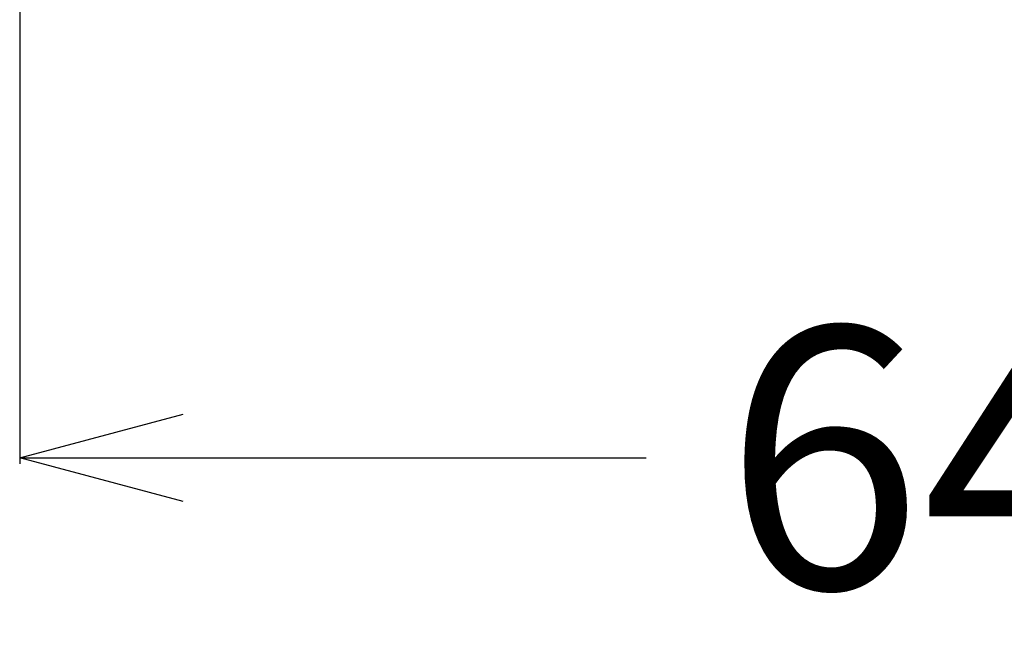
# Model space of a CAD drawing. Units: millimetres. Extents: x -4 to 1417, y -111 to 894.
# Drawn here: x 372 to 402, y 500 to 519 of the extents above; entities that cross this region are included whole.
import ezdxf

# ---------------------------------------------------------------- set-up
doc = ezdxf.new("R2010")
doc.units = ezdxf.units.MM
doc.dimstyles.get("Standard").update_dxf_attribs({"dimtxt": 8, "dimasz": 5, "dimexe": 0.18, "dimexo": 0.0625, "dimgap": 1, "dimtad": 0, "dimtih": 1, "dimtoh": 1, "dimdec": 1, "dimzin": 0, "dimdsep": 46, "dimtxsty": 'Standard', "dimblk": 'OPEN30', "dimcen": 0.09, "dimclrd": 3, "dimclre": 3, "dimclrt": 3, "dimadec": 0, "dimazin": 0, "dimtfac": 1, "dimtdec": 1, "dimtofl": 0, "dimtmove": 0, "dimatfit": 3, "dimldrblk": 'OPEN30', "dimfxl": 0, "dimtolj": 1, "dimtzin": 0, "dimarcsym": 0})

# ---------------------------------------------------------------- blocks, each defined once
blk = doc.blocks.new('_Open30')
at = {"color": 0, "linetype": 'ByBlock', "lineweight": -2}
for p, q in [((-1, 0.2679), (0, 0)), ((0, 0), (-1, -0.2679)), ((0, 0), (-1, 0))]:
    blk.add_line(p, q, dxfattribs=at)
blk = doc.blocks.new('*D11')
at = {"color": 3, "lineweight": -2, "transparency": 16777216}
for p, q in [((372.055, 561.641), (372.055, 505.457)), ((436.397, 561.641), (436.397, 505.457)), ((377.055, 505.637), (391.226, 505.637)), ((431.397, 505.637), (417.226, 505.637))]:
    blk.add_line(p, q, dxfattribs=at)
at = {"layer": 'Defpoints', "color": 0, "lineweight": 18, "transparency": 16777216}
for p in [(372.055, 561.704), (436.397, 561.704), (372.055, 505.637)]:
    blk.add_point(p, dxfattribs=at)
at = {"color": 3, "lineweight": -2, "transparency": 16777216, "xscale": 5, "yscale": 5, "zscale": 5, "rotation": 180}
blk.add_blockref('_Open30', (372.055, 505.637), dxfattribs=at)
at = {"color": 3, "lineweight": -2, "transparency": 16777216, "xscale": 5, "yscale": 5, "zscale": 5}
blk.add_blockref('_Open30', (436.397, 505.637), dxfattribs=at)
at = {"color": 3, "lineweight": 18, "transparency": 16777216, "insert": (404.226, 505.637), "char_height": 8, "attachment_point": 5}
blk.add_mtext('\\A1;64.3', dxfattribs=at)

msp = doc.modelspace()

# ---------------------------------------------------------------- dimensions: what is measured, and where the dimension line sits
at = {"lineweight": 18}
dim = msp.add_linear_dim(base=(372.055, 505.637), p1=(436.397, 561.704), p2=(372.055, 561.704), dimstyle='Standard', dxfattribs=at)
dim.commit()
dim.dimension.update_dxf_attribs({"geometry": '*D11', "text_midpoint": (404.226, 505.637)})

doc.saveas('drawing.dxf')
